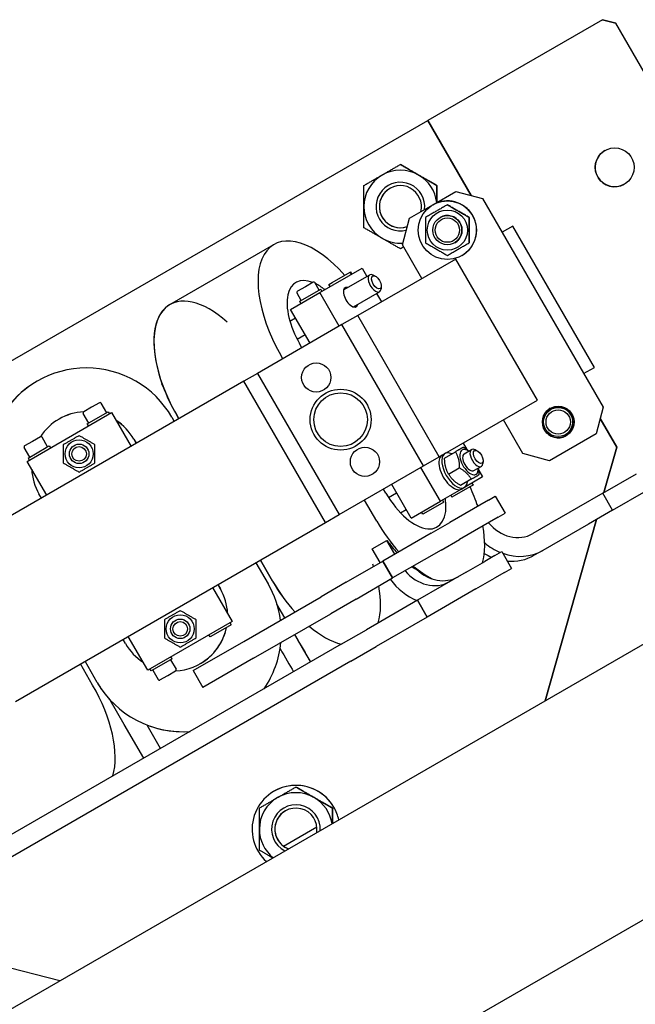
# Model space of a CAD drawing. Extents: x -16802 to 40956, y 1161 to 28071.
# Drawn here: x 32895 to 33148, y 19869 to 20273 of the extents above; entities that cross this region are included whole.
import ezdxf

# ---------------------------------------------------------------- set-up
doc = ezdxf.new("R2010")
doc.units = 0
doc.header["$LTSCALE"] = 0.4
doc.layers.add('SPIGOLI_VISIBILI', color=177, linetype='CONTINUOUS')

msp = doc.modelspace()

# ---------------------------------------------------------------- linework, layer by layer
at = {"layer": 'SPIGOLI_VISIBILI', "color": 7, "linetype": 'Continuous'}
for p, q in [((33134.24, 20273.23), (33062.56, 20231.85)), ((33134.24, 20273.23), (33139.7, 20271.77)), ((33134.24, 20273.23), (33134.24, 20273.23)), ((33139.7, 20271.77), (33134.24, 20273.23)), ((33215.95, 20139.7), (33139.7, 20271.77)), ((33215.95, 20139.7), (33139.7, 20271.77)), ((33139.7, 20271.77), (33139.7, 20271.77)), ((32729.14, 20039.35), (33062.56, 20231.85)), ((33062.56, 20231.85), (33080.37, 20201)), ((33080.37, 20201), (33062.56, 20231.85)), ((33062.56, 20231.85), (33062.56, 20231.85)), ((33051.24, 20213.77), (33051.24, 20213.77)), ((33066.24, 20205.11), (33066.24, 20205.11)), ((33064.53, 20197.19), (33074.06, 20202.69)), ((33074.06, 20202.69), (33084.98, 20199.76)), ((33074.06, 20202.69), (33084.99, 20199.76)), ((33055, 20191.69), (33064.53, 20197.19)), ((33084.98, 20199.76), (33134.49, 20114.03)), ((33084.99, 20199.76), (33134.49, 20114.03)), ((33052.08, 20180.76), (33055, 20191.69)), ((33097.42, 20188.47), (33092.99, 20185.91)), ((33130.92, 20130.44), (33097.42, 20188.47)), ((32956.58, 20156.23), (32999.33, 20180.91)), ((33060.08, 20166.91), (33052.08, 20180.76)), ((33073.98, 20174.94), (33033.73, 20151.7)), ((33107.48, 20116.91), (33073.98, 20174.94)), ((33018.17, 20161.19), (33035.49, 20171.19)), ((33023.2, 20165.25), (33030.59, 20169.51)), ((33030.59, 20169.51), (33030.84, 20169.66)), ((33031.09, 20168.65), (33030.59, 20169.51)), ((33031.34, 20168.79), (33030.84, 20169.66)), ((33035.49, 20171.19), (33037.49, 20167.72)), ((33015.47, 20165.41), (33012.23, 20163.53)), ((33017.91, 20162.19), (33016.16, 20165.22)), ((33021.93, 20164.51), (33023.2, 20165.25)), ((33027.93, 20162.21), (33038.66, 20168.4)), ((33040.93, 20167.92), (33040.03, 20168.34)), ((33006.17, 20154.26), (33018.17, 20161.19)), ((33010.55, 20157.94), (33008.8, 20160.97)), ((33012.23, 20163.53), (33008.98, 20161.66)), ((33011.17, 20158.3), (33018.56, 20162.57)), ((33026.17, 20147.33), (33018.17, 20161.19)), ((33019.06, 20161.7), (33018.56, 20162.57)), ((33022.43, 20163.65), (33021.93, 20164.51)), ((33031.93, 20155.28), (33042.66, 20161.47)), ((33041.49, 20160.79), (33043.49, 20157.33)), ((33043.38, 20163.68), (33043.29, 20162.68)), ((33009.9, 20157.57), (33011.17, 20158.3)), ((33010.4, 20156.7), (33009.9, 20157.57)), ((32956.57, 20156.22), (32956.58, 20156.23)), ((33014.17, 20140.4), (33006.17, 20154.26)), ((33005.85, 20149.46), (33008.17, 20150.79)), ((33033.73, 20151.7), (33027.27, 20147.97)), ((33067.23, 20093.67), (33033.73, 20151.7)), ((33027.27, 20147.97), (32992.63, 20127.97)), ((33060.77, 20089.94), (33027.27, 20147.97)), ((33008.87, 20141.96), (33012.17, 20143.87)), ((33010.83, 20138.48), (33009.83, 20140.21)), ((33003.04, 20133.98), (33002.04, 20135.71)), ((33126.49, 20127.88), (33130.92, 20130.44)), ((32987.03, 20124.74), (32859.66, 20051.2)), ((32902.09, 20124.77), (32902.09, 20124.77)), ((32992.63, 20127.97), (32987.03, 20124.74)), ((33020.53, 20066.71), (32987.03, 20124.74)), ((32992.63, 20127.97), (33026.13, 20069.94)), ((32953.37, 20123.78), (32953.2, 20123.68)), ((32953.2, 20123.68), (32953.75, 20122.72)), ((33067.23, 20093.67), (33107.48, 20116.91)), ((32924.48, 20114.02), (32921.23, 20112.15)), ((32927.73, 20115.9), (32924.48, 20114.02)), ((32930.66, 20111.82), (32928.41, 20115.72)), ((32930.04, 20111.46), (32931.31, 20112.19)), ((32931.31, 20112.19), (32931.81, 20111.33)), ((33134.49, 20114.03), (33131.56, 20103.1)), ((33134.49, 20114.03), (33131.56, 20103.1)), ((32898.03, 20091.83), (32932.67, 20111.83)), ((32923.3, 20107.57), (32921.05, 20111.47)), ((32922.65, 20107.19), (32930.04, 20111.46)), ((32932.67, 20111.83), (32940.67, 20097.97)), ((32957.43, 20109.95), (32958.43, 20108.22)), ((32960.28, 20109.29), (32959.28, 20111.02)), ((32959.29, 20111.03), (32960.29, 20109.3)), ((33101.58, 20095.03), (33093.58, 20108.88)), ((33133.25, 20109.41), (33140.06, 20097.62)), ((33140.06, 20097.62), (33133.25, 20109.41)), ((32922.63, 20107.19), (32922.65, 20107.19)), ((32923.13, 20106.32), (32922.63, 20107.19)), ((32922.65, 20107.19), (32923.15, 20106.33)), ((32900.23, 20100.02), (32896.98, 20098.15)), ((32903.48, 20101.9), (32900.23, 20100.02)), ((32906.41, 20097.82), (32904.16, 20101.72)), ((32941.82, 20100.94), (32942.82, 20099.21)), ((32941.84, 20100.95), (32942.84, 20099.22)), ((33131.56, 20103.1), (33112.5, 20092.1)), ((32899.05, 20093.57), (32896.8, 20097.47)), ((32898.4, 20093.19), (32905.79, 20097.46)), ((32905.79, 20097.46), (32907.06, 20098.19)), ((32907.06, 20098.19), (32907.56, 20097.33)), ((33076.99, 20099.31), (33078.48, 20096.72)), ((33077.45, 20094.96), (33080.45, 20096.69)), ((33082.73, 20096.21), (33081.82, 20096.63)), ((33140.06, 20097.62), (33134.81, 20079)), ((33134.81, 20079), (33140.06, 20097.62)), ((33140.06, 20097.62), (33140.06, 20097.62)), ((32906.03, 20077.97), (32898.03, 20091.83)), ((32898.4, 20093.19), (32898.9, 20092.33)), ((33060.77, 20089.94), (33067.23, 20093.67)), ((33069.41, 20093.2), (33073.81, 20095.74)), ((33085.18, 20091.97), (33085.08, 20090.97)), ((33112.5, 20092.1), (33101.58, 20095.03)), ((33026.13, 20069.94), (33060.77, 20089.94)), ((33067.67, 20075.45), (33059.67, 20089.31)), ((33071.04, 20086.63), (33075.44, 20089.18)), ((33081.45, 20088.03), (33084.45, 20089.76)), ((33083.5, 20088.03), (33084.99, 20085.45)), ((33080.32, 20084.48), (33075.91, 20081.94)), ((33084.99, 20085.45), (33077.53, 20081.14)), ((33134.3, 20078.7), (33148.16, 20086.7)), ((32761.68, 19791.98), (33263.97, 20081.98)), ((33045.33, 20078.72), (33044.33, 20080.45)), ((33055.67, 20068.52), (33047.67, 20082.38)), ((33076.33, 20080.45), (33067.67, 20075.45)), ((33079.82, 20081.31), (33072.43, 20077.05)), ((33076.33, 20080.45), (33077.53, 20081.14)), ((33081.09, 20082.05), (33079.82, 20081.31)), ((33080.59, 20082.91), (33081.09, 20082.05)), ((33138.3, 20071.77), (33152.16, 20079.77)), ((32903.87, 20076.72), (32902.87, 20078.45)), ((33041.54, 20067.29), (33036.54, 20075.95)), ((33046.37, 20077.01), (33049.67, 20078.91)), ((33069.06, 20075.1), (33068.56, 20075.96)), ((33087.42, 20075.88), (33071.54, 20066.72)), ((33071.93, 20077.91), (33072.43, 20077.05)), ((33087.42, 20075.88), (33090.2, 20077.49)), ((33090.2, 20077.49), (33094.2, 20070.56)), ((33134.3, 20078.7), (33124.42, 20073)), ((33138.3, 20071.77), (33134.3, 20078.7)), ((33134.3, 20078.7), (33134.3, 20078.7)), ((33138.3, 20071.77), (33134.3, 20078.7)), ((33051.35, 20070.65), (33053.67, 20071.99)), ((33055.67, 20068.52), (33067.67, 20075.45)), ((33069.06, 20075.1), (33061.67, 20070.83)), ((33083.17, 20073.43), (33082.76, 20074.15)), ((33124.42, 20073), (33105.67, 20062.17)), ((33138.3, 20071.77), (33128.42, 20066.07)), ((33138.3, 20071.77), (33138.3, 20071.77)), ((33020.53, 20066.71), (33026.13, 20069.94)), ((33060.4, 20070.1), (33059.9, 20070.96)), ((33061.67, 20070.83), (33060.4, 20070.1)), ((33091.42, 20068.95), (33075.54, 20059.79)), ((33091.42, 20068.95), (33094.2, 20070.56)), ((33131.7, 20067.96), (33110.7, 19993.49)), ((33110.7, 19993.49), (33131.7, 20067.96)), ((32893.16, 19993.17), (33020.53, 20066.71)), ((33063.93, 20062.33), (33071.54, 20066.72)), ((33128.42, 20066.07), (33109.67, 20055.25)), ((33063.93, 20062.33), (33044.05, 20050.84)), ((33067.93, 20055.4), (33075.54, 20059.79)), ((33039.69, 20055.9), (33045.69, 20059.36)), ((33042.97, 20050.22), (33039.69, 20055.9)), ((33048.97, 20053.69), (33045.69, 20059.36)), ((33067.93, 20055.4), (33048.05, 20043.92)), ((33090.04, 20053.15), (33085.87, 20050.74)), ((33090.04, 20053.15), (33092.83, 20054.76)), ((33092.83, 20054.76), (33096.83, 20047.83)), ((33109.67, 20055.25), (33106.21, 20053.25)), ((32991.93, 20050.2), (32996.93, 20041.54)), ((32998.78, 20042.61), (32993.78, 20051.27)), ((32993.79, 20051.27), (32998.79, 20042.61)), ((33029.05, 20042.18), (33044.05, 20050.84)), ((33044.05, 20050.84), (33048.05, 20043.92)), ((33048.05, 20043.92), (33044.05, 20050.84)), ((33078.26, 20046.35), (33085.87, 20050.74)), ((33094.04, 20046.22), (33096.83, 20047.83)), ((33033.05, 20035.26), (33048.05, 20043.92)), ((33078.26, 20046.35), (33058.28, 20034.81)), ((33082.26, 20039.42), (33089.87, 20043.81)), ((33094.04, 20046.22), (33089.87, 20043.81)), ((32974.17, 20039.95), (32982.17, 20026.09)), ((32976.32, 20041.19), (32977.32, 20039.46)), ((32976.34, 20041.2), (32977.34, 20039.47)), ((33029.05, 20042.18), (33018.66, 20036.18)), ((33082.26, 20039.42), (33062.28, 20027.88)), ((32986.92, 20017.86), (33018.66, 20036.18)), ((33033.05, 20035.26), (33022.66, 20029.26)), ((33003.8, 20027.61), (33000.56, 20033.22)), ((33003.8, 20027.61), (33000.56, 20033.22)), ((33058.28, 20034.81), (33037.28, 20022.69)), ((33062.28, 20027.88), (33058.28, 20034.81)), ((33058.28, 20034.81), (33062.28, 20027.88)), ((32990.92, 20010.94), (33022.66, 20029.26)), ((33062.28, 20027.88), (33041.28, 20015.76)), ((32982.17, 20026.09), (32947.53, 20006.09)), ((32981.81, 20024.72), (32974.42, 20020.46)), ((32981.81, 20024.72), (32981.31, 20025.59)), ((32947.53, 20006.09), (32939.53, 20019.95)), ((32973.13, 20019.72), (32972.63, 20020.58)), ((32973.15, 20019.72), (32972.65, 20020.59)), ((32973.15, 20019.72), (32973.13, 20019.72)), ((32974.42, 20020.46), (32973.15, 20019.72)), ((33026.89, 20016.69), (33037.28, 20022.69)), ((33026.89, 20016.69), (32876.67, 19929.96)), ((32938.37, 20016.97), (32937.37, 20018.7)), ((32966.14, 20005.86), (32986.92, 20017.86)), ((33030.89, 20009.76), (33041.28, 20015.76)), ((32957.56, 20010.72), (32957.06, 20011.59)), ((32990.92, 20010.94), (32970.14, 19998.94)), ((33030.89, 20009.76), (32880.67, 19923.03)), ((32924.9, 19999.95), (32919.9, 20008.61)), ((32926.76, 20001.03), (32921.76, 20009.69)), ((32926.78, 20001.04), (32921.78, 20009.7)), ((32957.56, 20010.72), (32950.17, 20006.46)), ((32956.91, 20010.35), (32959.16, 20006.45)), ((32948.9, 20005.72), (32948.4, 20006.59)), ((32950.17, 20006.46), (32948.9, 20005.72)), ((32949.55, 20006.1), (32951.8, 20002.2)), ((32952.48, 20002.02), (32955.73, 20003.89)), ((32955.73, 20003.89), (32958.98, 20005.77)), ((32966.14, 20005.86), (32970.14, 19998.94)), ((33321.64, 20002.11), (33060.1, 19851.11)), ((32937.9, 19983.78), (32932.12, 19993.79)), ((32945.9, 19969.93), (32937.9, 19983.78)), ((32952.82, 19973.93), (32947.3, 19983.49)), ((32999.35, 19956.33), (32999.35, 19956.33)), ((33008.35, 19958.06), (33008.35, 19958.06)), ((33023.35, 19949.4), (33023.35, 19949.4)), ((33003.25, 19933.76), (33016.95, 19941.67)), ((32911.49, 19878.47), (32838.86, 19896.93))]:
    msp.add_line(p, q, dxfattribs=at)
for points in [[(33043.74, 20209.44), (33044.04, 20209.61), (33044.34, 20209.79), (33044.64, 20209.96), (33044.94, 20210.13), (33045.24, 20210.3), (33045.54, 20210.48), (33045.84, 20210.65), (33046.14, 20210.82), (33046.44, 20211), (33046.75, 20211.17), (33047.05, 20211.35), (33047.35, 20211.52), (33047.66, 20211.7), (33047.97, 20211.88), (33048.28, 20212.06), (33048.6, 20212.24), (33048.92, 20212.43), (33049.24, 20212.61), (33049.56, 20212.8), (33049.89, 20212.99), (33050.22, 20213.18), (33050.56, 20213.37), (33050.9, 20213.57), (33051.24, 20213.77)], [(33058.74, 20209.44), (33058.44, 20209.61), (33058.14, 20209.79), (33057.84, 20209.96), (33057.54, 20210.13), (33057.24, 20210.3), (33056.94, 20210.48), (33056.64, 20210.65), (33056.34, 20210.82), (33056.04, 20211), (33055.74, 20211.17), (33055.44, 20211.35), (33055.13, 20211.53), (33054.82, 20211.7), (33054.51, 20211.88), (33054.2, 20212.06), (33053.89, 20212.24), (33053.57, 20212.43), (33053.25, 20212.61), (33052.92, 20212.8), (33052.6, 20212.99), (33052.26, 20213.18), (33051.93, 20213.37), (33051.59, 20213.57), (33051.24, 20213.77)], [(33051.24, 20213.77), (33051.59, 20213.57), (33051.93, 20213.37), (33052.26, 20213.18), (33052.59, 20212.99), (33052.92, 20212.8), (33053.25, 20212.61), (33053.57, 20212.43), (33053.88, 20212.24), (33054.2, 20212.06), (33054.51, 20211.88), (33054.82, 20211.7), (33055.13, 20211.52), (33055.43, 20211.35), (33055.74, 20211.17), (33056.04, 20211), (33056.34, 20210.82), (33056.64, 20210.65), (33056.94, 20210.48), (33057.24, 20210.3), (33057.54, 20210.13), (33057.84, 20209.96), (33058.14, 20209.79), (33058.44, 20209.61), (33058.74, 20209.44)], [(33036.24, 20205.11), (33036.59, 20205.31), (33036.93, 20205.5), (33037.26, 20205.7), (33037.59, 20205.89), (33037.92, 20206.08), (33038.25, 20206.27), (33038.57, 20206.45), (33038.88, 20206.63), (33039.2, 20206.82), (33039.51, 20207), (33039.82, 20207.18), (33040.13, 20207.35), (33040.43, 20207.53), (33040.74, 20207.71), (33041.04, 20207.88), (33041.34, 20208.05), (33041.64, 20208.23), (33041.94, 20208.4), (33042.24, 20208.57), (33042.54, 20208.75), (33042.84, 20208.92), (33043.14, 20209.09), (33043.44, 20209.27), (33043.74, 20209.44)], [(33066.24, 20205.11), (33065.9, 20205.31), (33065.56, 20205.5), (33065.22, 20205.7), (33064.89, 20205.89), (33064.56, 20206.08), (33064.24, 20206.27), (33063.92, 20206.45), (33063.6, 20206.63), (33063.28, 20206.82), (33062.97, 20207), (33062.66, 20207.18), (33062.36, 20207.35), (33062.05, 20207.53), (33061.75, 20207.71), (33061.44, 20207.88), (33061.14, 20208.05), (33060.84, 20208.23), (33060.54, 20208.4), (33060.24, 20208.57), (33059.94, 20208.75), (33059.64, 20208.92), (33059.34, 20209.09), (33059.04, 20209.27), (33058.74, 20209.44)], [(33058.74, 20209.44), (33059.04, 20209.27), (33059.34, 20209.09), (33059.64, 20208.92), (33059.94, 20208.75), (33060.24, 20208.57), (33060.54, 20208.4), (33060.84, 20208.23), (33061.14, 20208.05), (33061.44, 20207.88), (33061.75, 20207.71), (33062.05, 20207.53), (33062.35, 20207.35), (33062.66, 20207.18), (33062.97, 20207), (33063.28, 20206.82), (33063.6, 20206.63), (33063.92, 20206.45), (33064.24, 20206.27), (33064.56, 20206.08), (33064.89, 20205.89), (33065.22, 20205.7), (33065.56, 20205.5), (33065.9, 20205.31), (33066.24, 20205.11)], [(33036.24, 20196.45), (33036.24, 20196.8), (33036.24, 20197.14), (33036.24, 20197.49), (33036.24, 20197.83), (33036.24, 20198.18), (33036.24, 20198.52), (33036.24, 20198.87), (33036.24, 20199.22), (33036.24, 20199.57), (33036.24, 20199.92), (33036.24, 20200.27), (33036.24, 20200.62), (33036.24, 20200.98), (33036.24, 20201.33), (33036.24, 20201.69), (33036.24, 20202.06), (33036.24, 20202.42), (33036.24, 20202.79), (33036.24, 20203.17), (33036.24, 20203.55), (33036.24, 20203.93), (33036.24, 20204.32), (33036.24, 20204.71), (33036.24, 20205.11)], [(33066.24, 20198.18), (33066.24, 20198.45), (33066.24, 20198.73), (33066.24, 20199), (33066.24, 20199.28), (33066.24, 20199.55), (33066.24, 20199.83), (33066.24, 20200.11), (33066.24, 20200.39), (33066.24, 20200.67), (33066.24, 20200.95), (33066.24, 20201.23), (33066.24, 20201.51), (33066.24, 20201.8), (33066.24, 20202.09), (33066.24, 20202.38), (33066.24, 20202.67), (33066.24, 20202.97), (33066.24, 20203.26), (33066.24, 20203.56), (33066.24, 20203.87), (33066.24, 20204.17), (33066.24, 20204.48), (33066.24, 20204.79), (33066.24, 20205.11)], [(33066.24, 20205.11), (33066.24, 20204.79), (33066.24, 20204.48), (33066.24, 20204.17), (33066.24, 20203.87), (33066.24, 20203.56), (33066.24, 20203.26), (33066.24, 20202.97), (33066.24, 20202.67), (33066.24, 20202.38), (33066.24, 20202.09), (33066.24, 20201.8), (33066.24, 20201.51), (33066.24, 20201.23), (33066.24, 20200.95), (33066.24, 20200.67), (33066.24, 20200.39), (33066.24, 20200.11), (33066.24, 20199.83), (33066.24, 20199.55), (33066.24, 20199.28), (33066.24, 20199), (33066.24, 20198.73), (33066.24, 20198.45), (33066.24, 20198.18)], [(33070.53, 20197.2), (33070.1, 20196.95), (33069.69, 20196.71), (33069.29, 20196.48), (33068.91, 20196.26), (33068.53, 20196.04), (33068.16, 20195.82), (33067.79, 20195.61), (33067.43, 20195.41), (33067.08, 20195.2), (33066.73, 20195), (33066.38, 20194.8), (33066.03, 20194.6), (33065.68, 20194.4), (33065.33, 20194.19), (33064.98, 20193.99), (33064.63, 20193.79), (33064.27, 20193.58), (33063.9, 20193.37), (33063.53, 20193.15), (33063.15, 20192.94), (33062.76, 20192.71), (33062.36, 20192.48), (33061.95, 20192.24), (33061.53, 20192)], [(33070.53, 20197.2), (33070.96, 20196.95), (33071.37, 20196.71), (33071.77, 20196.48), (33072.15, 20196.26), (33072.53, 20196.04), (33072.9, 20195.82), (33073.27, 20195.61), (33073.63, 20195.41), (33073.98, 20195.2), (33074.33, 20195), (33074.68, 20194.8), (33075.03, 20194.6), (33075.38, 20194.4), (33075.73, 20194.19), (33076.08, 20193.99), (33076.44, 20193.79), (33076.79, 20193.58), (33077.16, 20193.37), (33077.53, 20193.15), (33077.91, 20192.94), (33078.3, 20192.71), (33078.7, 20192.48), (33079.11, 20192.24), (33079.53, 20192)], [(33079.53, 20192), (33079.11, 20192.24), (33078.7, 20192.48), (33078.3, 20192.71), (33077.91, 20192.94), (33077.53, 20193.15), (33077.16, 20193.37), (33076.79, 20193.58), (33076.44, 20193.79), (33076.08, 20193.99), (33075.73, 20194.19), (33075.38, 20194.4), (33075.03, 20194.6), (33074.68, 20194.8), (33074.33, 20195), (33073.98, 20195.2), (33073.63, 20195.41), (33073.27, 20195.61), (33072.9, 20195.82), (33072.53, 20196.04), (33072.15, 20196.26), (33071.77, 20196.48), (33071.37, 20196.71), (33070.96, 20196.95), (33070.53, 20197.2)], [(33036.24, 20187.79), (33036.24, 20188.19), (33036.24, 20188.58), (33036.24, 20188.97), (33036.24, 20189.35), (33036.24, 20189.73), (33036.24, 20190.1), (33036.24, 20190.47), (33036.24, 20190.84), (33036.24, 20191.2), (33036.24, 20191.56), (33036.24, 20191.92), (33036.24, 20192.28), (33036.24, 20192.63), (33036.24, 20192.98), (33036.24, 20193.33), (33036.24, 20193.68), (33036.24, 20194.03), (33036.24, 20194.37), (33036.24, 20194.72), (33036.24, 20195.06), (33036.24, 20195.41), (33036.24, 20195.76), (33036.24, 20196.1), (33036.24, 20196.45)], [(33061.53, 20192), (33061.53, 20191.51), (33061.53, 20191.03), (33061.53, 20190.57), (33061.53, 20190.12), (33061.53, 20189.68), (33061.53, 20189.26), (33061.53, 20188.84), (33061.53, 20188.42), (33061.53, 20188.01), (33061.53, 20187.61), (33061.53, 20187.2), (33061.53, 20186.8), (33061.53, 20186.4), (33061.53, 20185.99), (33061.53, 20185.59), (33061.53, 20185.18), (33061.53, 20184.76), (33061.53, 20184.34), (33061.53, 20183.92), (33061.53, 20183.48), (33061.53, 20183.03), (33061.53, 20182.57), (33061.53, 20182.09), (33061.53, 20181.6)], [(33079.53, 20192), (33079.53, 20191.51), (33079.53, 20191.03), (33079.53, 20190.57), (33079.53, 20190.12), (33079.53, 20189.68), (33079.53, 20189.26), (33079.53, 20188.84), (33079.53, 20188.42), (33079.53, 20188.01), (33079.53, 20187.61), (33079.53, 20187.2), (33079.53, 20186.8), (33079.53, 20186.4), (33079.53, 20185.99), (33079.53, 20185.59), (33079.53, 20185.18), (33079.53, 20184.76), (33079.53, 20184.34), (33079.53, 20183.92), (33079.53, 20183.48), (33079.53, 20183.03), (33079.53, 20182.57), (33079.53, 20182.09), (33079.53, 20181.6)], [(33079.53, 20181.6), (33079.53, 20182.09), (33079.53, 20182.57), (33079.53, 20183.03), (33079.53, 20183.48), (33079.53, 20183.92), (33079.53, 20184.34), (33079.53, 20184.76), (33079.53, 20185.18), (33079.53, 20185.59), (33079.53, 20185.99), (33079.53, 20186.4), (33079.53, 20186.8), (33079.53, 20187.2), (33079.53, 20187.61), (33079.53, 20188.01), (33079.53, 20188.42), (33079.53, 20188.84), (33079.53, 20189.26), (33079.53, 20189.68), (33079.53, 20190.12), (33079.53, 20190.57), (33079.53, 20191.03), (33079.53, 20191.51), (33079.53, 20192)], [(33043.74, 20183.46), (33043.44, 20183.63), (33043.14, 20183.81), (33042.84, 20183.98), (33042.54, 20184.15), (33042.24, 20184.32), (33041.94, 20184.5), (33041.64, 20184.67), (33041.34, 20184.84), (33041.04, 20185.02), (33040.74, 20185.19), (33040.43, 20185.37), (33040.13, 20185.54), (33039.82, 20185.72), (33039.51, 20185.9), (33039.2, 20186.08), (33038.88, 20186.26), (33038.57, 20186.45), (33038.25, 20186.63), (33037.92, 20186.82), (33037.59, 20187.01), (33037.26, 20187.2), (33036.93, 20187.39), (33036.59, 20187.59), (33036.24, 20187.79)], [(33051.24, 20179.13), (33050.9, 20179.33), (33050.56, 20179.52), (33050.22, 20179.72), (33049.89, 20179.91), (33049.56, 20180.1), (33049.24, 20180.29), (33048.92, 20180.47), (33048.6, 20180.65), (33048.28, 20180.84), (33047.97, 20181.02), (33047.66, 20181.19), (33047.35, 20181.37), (33047.05, 20181.55), (33046.75, 20181.72), (33046.44, 20181.9), (33046.14, 20182.07), (33045.84, 20182.25), (33045.54, 20182.42), (33045.24, 20182.59), (33044.94, 20182.77), (33044.64, 20182.94), (33044.34, 20183.11), (33044.04, 20183.28), (33043.74, 20183.46)], [(33061.53, 20181.6), (33061.95, 20181.36), (33062.36, 20181.12), (33062.76, 20180.89), (33063.15, 20180.67), (33063.53, 20180.45), (33063.9, 20180.23), (33064.27, 20180.02), (33064.63, 20179.81), (33064.98, 20179.61), (33065.33, 20179.41), (33065.68, 20179.21), (33066.03, 20179), (33066.38, 20178.8), (33066.73, 20178.6), (33067.08, 20178.4), (33067.43, 20178.19), (33067.79, 20177.99), (33068.16, 20177.78), (33068.53, 20177.56), (33068.91, 20177.34), (33069.29, 20177.12), (33069.69, 20176.89), (33070.1, 20176.65), (33070.53, 20176.41)], [(33070.53, 20176.41), (33070.96, 20176.65), (33071.37, 20176.89), (33071.77, 20177.12), (33072.15, 20177.34), (33072.53, 20177.56), (33072.9, 20177.78), (33073.27, 20177.99), (33073.63, 20178.19), (33073.98, 20178.4), (33074.33, 20178.6), (33074.68, 20178.8), (33075.03, 20179), (33075.38, 20179.21), (33075.73, 20179.41), (33076.08, 20179.61), (33076.44, 20179.81), (33076.79, 20180.02), (33077.16, 20180.23), (33077.53, 20180.45), (33077.91, 20180.67), (33078.3, 20180.89), (33078.7, 20181.12), (33079.11, 20181.36), (33079.53, 20181.6)], [(33052.58, 20179.9), (33052.52, 20179.87), (33052.47, 20179.84), (33052.41, 20179.8), (33052.36, 20179.77), (33052.3, 20179.74), (33052.25, 20179.71), (33052.19, 20179.68), (33052.14, 20179.65), (33052.08, 20179.61), (33052.03, 20179.58), (33051.97, 20179.55), (33051.92, 20179.52), (33051.86, 20179.49), (33051.81, 20179.45), (33051.75, 20179.42), (33051.69, 20179.39), (33051.64, 20179.36), (33051.58, 20179.32), (33051.53, 20179.29), (33051.47, 20179.26), (33051.41, 20179.23), (33051.36, 20179.19), (33051.3, 20179.16), (33051.24, 20179.13)], [(32919.35, 20102.41), (32919.05, 20102.23), (32918.75, 20102.06), (32918.46, 20101.89), (32918.18, 20101.73), (32917.91, 20101.57), (32917.64, 20101.42), (32917.38, 20101.26), (32917.12, 20101.12), (32916.86, 20100.97), (32916.61, 20100.82), (32916.35, 20100.68), (32916.1, 20100.53), (32915.85, 20100.38), (32915.6, 20100.24), (32915.34, 20100.09), (32915.09, 20099.94), (32914.83, 20099.79), (32914.57, 20099.64), (32914.3, 20099.49), (32914.02, 20099.33), (32913.74, 20099.17), (32913.46, 20099), (32913.16, 20098.83), (32912.85, 20098.65)], [(32925.86, 20098.65), (32925.55, 20098.83), (32925.25, 20099), (32924.96, 20099.17), (32924.68, 20099.33), (32924.41, 20099.49), (32924.14, 20099.64), (32923.88, 20099.79), (32923.62, 20099.94), (32923.36, 20100.09), (32923.11, 20100.24), (32922.86, 20100.38), (32922.6, 20100.53), (32922.35, 20100.68), (32922.1, 20100.82), (32921.85, 20100.97), (32921.59, 20101.12), (32921.33, 20101.26), (32921.07, 20101.42), (32920.8, 20101.57), (32920.53, 20101.73), (32920.25, 20101.89), (32919.96, 20102.06), (32919.66, 20102.23), (32919.35, 20102.41)], [(32912.85, 20098.65), (32912.85, 20098.3), (32912.85, 20097.96), (32912.85, 20097.62), (32912.85, 20097.3), (32912.85, 20096.98), (32912.85, 20096.67), (32912.85, 20096.37), (32912.85, 20096.07), (32912.85, 20095.77), (32912.85, 20095.48), (32912.85, 20095.19), (32912.85, 20094.9), (32912.85, 20094.61), (32912.85, 20094.32), (32912.85, 20094.02), (32912.85, 20093.73), (32912.85, 20093.43), (32912.85, 20093.13), (32912.85, 20092.82), (32912.85, 20092.5), (32912.85, 20092.18), (32912.85, 20091.84), (32912.85, 20091.5), (32912.85, 20091.15)], [(32925.86, 20091.15), (32925.86, 20091.5), (32925.86, 20091.84), (32925.86, 20092.18), (32925.86, 20092.5), (32925.86, 20092.82), (32925.86, 20093.13), (32925.86, 20093.43), (32925.86, 20093.73), (32925.86, 20094.02), (32925.86, 20094.32), (32925.86, 20094.61), (32925.86, 20094.9), (32925.86, 20095.19), (32925.86, 20095.48), (32925.86, 20095.77), (32925.86, 20096.07), (32925.86, 20096.37), (32925.86, 20096.67), (32925.86, 20096.98), (32925.86, 20097.3), (32925.86, 20097.62), (32925.86, 20097.96), (32925.86, 20098.3), (32925.86, 20098.65)], [(33077.07, 20097.62), (33076.99, 20097.58), (33076.9, 20097.53), (33076.82, 20097.48), (33076.73, 20097.43), (33076.64, 20097.37), (33076.54, 20097.32), (33076.44, 20097.26), (33076.34, 20097.2), (33076.23, 20097.14), (33076.12, 20097.07), (33076, 20097.01), (33075.88, 20096.93), (33075.75, 20096.86), (33075.61, 20096.78), (33075.47, 20096.7), (33075.32, 20096.62), (33075.17, 20096.53), (33075, 20096.43), (33074.83, 20096.33), (33074.65, 20096.23), (33074.46, 20096.12), (33074.26, 20096), (33074.04, 20095.88), (33073.81, 20095.74)], [(33079.35, 20096.05), (33079.27, 20096.12), (33079.19, 20096.18), (33079.11, 20096.25), (33079.03, 20096.31), (33078.95, 20096.38), (33078.86, 20096.44), (33078.78, 20096.51), (33078.69, 20096.57), (33078.6, 20096.64), (33078.51, 20096.7), (33078.42, 20096.77), (33078.33, 20096.83), (33078.23, 20096.9), (33078.13, 20096.96), (33078.04, 20097.02), (33077.94, 20097.09), (33077.83, 20097.16), (33077.73, 20097.22), (33077.63, 20097.29), (33077.52, 20097.35), (33077.41, 20097.42), (33077.3, 20097.49), (33077.18, 20097.55), (33077.07, 20097.62)], [(33071.04, 20086.63), (33070.89, 20086.9), (33070.75, 20087.16), (33070.61, 20087.42), (33070.49, 20087.67), (33070.38, 20087.93), (33070.28, 20088.17), (33070.18, 20088.42), (33070.09, 20088.67), (33070, 20088.92), (33069.93, 20089.16), (33069.85, 20089.41), (33069.79, 20089.67), (33069.73, 20089.92), (33069.67, 20090.18), (33069.62, 20090.45), (33069.58, 20090.72), (33069.54, 20090.99), (33069.51, 20091.28), (33069.48, 20091.57), (33069.45, 20091.87), (33069.44, 20092.19), (33069.42, 20092.51), (33069.41, 20092.85), (33069.41, 20093.2)], [(33073.81, 20095.74), (33073.97, 20095.48), (33074.11, 20095.21), (33074.24, 20094.96), (33074.36, 20094.7), (33074.47, 20094.45), (33074.58, 20094.2), (33074.67, 20093.96), (33074.76, 20093.71), (33074.85, 20093.46), (33074.93, 20093.21), (33075, 20092.96), (33075.06, 20092.71), (33075.12, 20092.46), (33075.18, 20092.2), (33075.23, 20091.93), (33075.27, 20091.66), (33075.31, 20091.38), (33075.34, 20091.1), (33075.37, 20090.81), (33075.4, 20090.5), (33075.42, 20090.19), (33075.43, 20089.87), (33075.44, 20089.53), (33075.44, 20089.18)], [(32912.85, 20091.15), (32913.16, 20090.97), (32913.46, 20090.8), (32913.74, 20090.63), (32914.02, 20090.47), (32914.3, 20090.31), (32914.57, 20090.16), (32914.83, 20090), (32915.09, 20089.85), (32915.34, 20089.71), (32915.6, 20089.56), (32915.85, 20089.41), (32916.1, 20089.27), (32916.35, 20089.12), (32916.61, 20088.98), (32916.86, 20088.83), (32917.12, 20088.68), (32917.38, 20088.53), (32917.64, 20088.38), (32917.91, 20088.23), (32918.18, 20088.07), (32918.46, 20087.91), (32918.75, 20087.74), (32919.05, 20087.57), (32919.35, 20087.39)], [(32919.35, 20087.39), (32919.66, 20087.57), (32919.96, 20087.74), (32920.25, 20087.91), (32920.53, 20088.07), (32920.8, 20088.23), (32921.07, 20088.38), (32921.33, 20088.53), (32921.59, 20088.68), (32921.85, 20088.83), (32922.1, 20088.98), (32922.35, 20089.12), (32922.6, 20089.27), (32922.86, 20089.41), (32923.11, 20089.56), (32923.36, 20089.71), (32923.62, 20089.85), (32923.88, 20090), (32924.14, 20090.16), (32924.41, 20090.31), (32924.68, 20090.47), (32924.96, 20090.63), (32925.25, 20090.8), (32925.55, 20090.97), (32925.86, 20091.15)], [(33075.44, 20089.18), (33075.74, 20089), (33076.03, 20088.82), (33076.31, 20088.65), (33076.57, 20088.47), (33076.82, 20088.3), (33077.06, 20088.13), (33077.29, 20087.96), (33077.51, 20087.79), (33077.72, 20087.61), (33077.92, 20087.44), (33078.12, 20087.26), (33078.31, 20087.08), (33078.5, 20086.9), (33078.68, 20086.71), (33078.86, 20086.52), (33079.03, 20086.32), (33079.2, 20086.12), (33079.36, 20085.91), (33079.53, 20085.7), (33079.69, 20085.47), (33079.85, 20085.24), (33080, 20085), (33080.16, 20084.75), (33080.32, 20084.48)], [(33083.57, 20086.36), (33083.57, 20086.5), (33083.57, 20086.63), (33083.56, 20086.76), (33083.56, 20086.89), (33083.56, 20087.01), (33083.55, 20087.14), (33083.55, 20087.26), (33083.54, 20087.38), (33083.54, 20087.5), (33083.53, 20087.62), (33083.52, 20087.73), (33083.51, 20087.85), (33083.5, 20087.96), (33083.49, 20088.07), (33083.48, 20088.18), (33083.47, 20088.29), (33083.46, 20088.4), (33083.44, 20088.51), (33083.43, 20088.61), (33083.42, 20088.72), (33083.4, 20088.82), (33083.39, 20088.92), (33083.37, 20089.02), (33083.35, 20089.12)], [(33075.91, 20081.94), (33075.61, 20082.12), (33075.32, 20082.3), (33075.04, 20082.47), (33074.78, 20082.64), (33074.53, 20082.82), (33074.29, 20082.99), (33074.07, 20083.16), (33073.84, 20083.33), (33073.63, 20083.5), (33073.43, 20083.68), (33073.23, 20083.86), (33073.04, 20084.04), (33072.85, 20084.22), (33072.67, 20084.41), (33072.5, 20084.6), (33072.32, 20084.79), (33072.16, 20085), (33071.99, 20085.2), (33071.83, 20085.42), (33071.67, 20085.64), (33071.51, 20085.87), (33071.35, 20086.12), (33071.19, 20086.37), (33071.04, 20086.63)], [(33080.32, 20084.48), (33080.54, 20084.61), (33080.76, 20084.74), (33080.96, 20084.86), (33081.15, 20084.97), (33081.33, 20085.07), (33081.51, 20085.17), (33081.67, 20085.26), (33081.82, 20085.35), (33081.97, 20085.44), (33082.11, 20085.52), (33082.25, 20085.6), (33082.38, 20085.67), (33082.5, 20085.74), (33082.62, 20085.81), (33082.73, 20085.88), (33082.84, 20085.94), (33082.94, 20086), (33083.04, 20086.06), (33083.14, 20086.11), (33083.23, 20086.17), (33083.32, 20086.22), (33083.4, 20086.27), (33083.49, 20086.31), (33083.57, 20086.36)], [(33056.01, 20048.51), (33056.09, 20048.46), (33056.17, 20048.41), (33056.25, 20048.36), (33056.33, 20048.31), (33056.42, 20048.26), (33056.5, 20048.21), (33056.58, 20048.16), (33056.66, 20048.11), (33056.75, 20048.07), (33056.83, 20048.02), (33056.91, 20047.97), (33057, 20047.92), (33057.08, 20047.88), (33057.16, 20047.83), (33057.25, 20047.79), (33057.33, 20047.74), (33057.42, 20047.7), (33057.5, 20047.66), (33057.58, 20047.61), (33057.67, 20047.57), (33057.75, 20047.53), (33057.84, 20047.49), (33057.92, 20047.45), (33058, 20047.41)], [(32960.85, 20030.53), (32960.55, 20030.35), (32960.25, 20030.18), (32959.96, 20030.01), (32959.68, 20029.85), (32959.41, 20029.69), (32959.14, 20029.54), (32958.88, 20029.38), (32958.62, 20029.24), (32958.36, 20029.09), (32958.11, 20028.94), (32957.85, 20028.8), (32957.6, 20028.65), (32957.35, 20028.5), (32957.1, 20028.36), (32956.84, 20028.21), (32956.59, 20028.06), (32956.33, 20027.91), (32956.07, 20027.76), (32955.8, 20027.61), (32955.52, 20027.45), (32955.24, 20027.29), (32954.96, 20027.12), (32954.66, 20026.95), (32954.35, 20026.77)], [(32967.36, 20026.77), (32967.05, 20026.95), (32966.75, 20027.12), (32966.46, 20027.29), (32966.18, 20027.45), (32965.91, 20027.61), (32965.64, 20027.76), (32965.38, 20027.91), (32965.12, 20028.06), (32964.86, 20028.21), (32964.61, 20028.36), (32964.36, 20028.5), (32964.1, 20028.65), (32963.85, 20028.8), (32963.6, 20028.94), (32963.35, 20029.09), (32963.09, 20029.24), (32962.83, 20029.38), (32962.57, 20029.54), (32962.3, 20029.69), (32962.03, 20029.85), (32961.75, 20030.01), (32961.46, 20030.18), (32961.16, 20030.35), (32960.85, 20030.53)], [(32954.35, 20026.77), (32954.35, 20026.42), (32954.35, 20026.08), (32954.35, 20025.74), (32954.35, 20025.42), (32954.35, 20025.1), (32954.35, 20024.79), (32954.35, 20024.49), (32954.35, 20024.19), (32954.35, 20023.89), (32954.35, 20023.6), (32954.35, 20023.31), (32954.35, 20023.02), (32954.35, 20022.73), (32954.35, 20022.44), (32954.35, 20022.14), (32954.35, 20021.85), (32954.35, 20021.55), (32954.35, 20021.25), (32954.35, 20020.94), (32954.35, 20020.62), (32954.35, 20020.3), (32954.35, 20019.96), (32954.35, 20019.62), (32954.35, 20019.27)], [(32967.36, 20019.27), (32967.36, 20019.62), (32967.36, 20019.96), (32967.36, 20020.3), (32967.36, 20020.62), (32967.36, 20020.94), (32967.36, 20021.25), (32967.36, 20021.55), (32967.36, 20021.85), (32967.36, 20022.14), (32967.36, 20022.44), (32967.36, 20022.73), (32967.36, 20023.02), (32967.36, 20023.31), (32967.36, 20023.6), (32967.36, 20023.89), (32967.36, 20024.19), (32967.36, 20024.49), (32967.36, 20024.79), (32967.36, 20025.1), (32967.36, 20025.42), (32967.36, 20025.74), (32967.36, 20026.08), (32967.36, 20026.42), (32967.36, 20026.77)], [(32954.35, 20019.27), (32954.66, 20019.09), (32954.96, 20018.92), (32955.24, 20018.75), (32955.52, 20018.59), (32955.8, 20018.43), (32956.07, 20018.28), (32956.33, 20018.12), (32956.59, 20017.97), (32956.84, 20017.83), (32957.1, 20017.68), (32957.35, 20017.53), (32957.6, 20017.39), (32957.85, 20017.24), (32958.11, 20017.1), (32958.36, 20016.95), (32958.62, 20016.8), (32958.88, 20016.65), (32959.14, 20016.5), (32959.41, 20016.35), (32959.68, 20016.19), (32959.96, 20016.03), (32960.25, 20015.86), (32960.55, 20015.69), (32960.85, 20015.51)], [(32960.85, 20015.51), (32961.16, 20015.69), (32961.46, 20015.86), (32961.75, 20016.03), (32962.03, 20016.19), (32962.3, 20016.35), (32962.57, 20016.5), (32962.83, 20016.65), (32963.09, 20016.8), (32963.35, 20016.95), (32963.6, 20017.1), (32963.85, 20017.24), (32964.1, 20017.39), (32964.36, 20017.53), (32964.61, 20017.68), (32964.86, 20017.83), (32965.12, 20017.97), (32965.38, 20018.12), (32965.64, 20018.28), (32965.91, 20018.43), (32966.18, 20018.59), (32966.46, 20018.75), (32966.75, 20018.92), (32967.05, 20019.09), (32967.36, 20019.27)], [(33000.85, 19953.73), (33001.15, 19953.91), (33001.45, 19954.08), (33001.75, 19954.25), (33002.05, 19954.43), (33002.35, 19954.6), (33002.65, 19954.77), (33002.95, 19954.95), (33003.25, 19955.12), (33003.55, 19955.29), (33003.85, 19955.47), (33004.16, 19955.64), (33004.46, 19955.82), (33004.77, 19956), (33005.08, 19956.18), (33005.39, 19956.36), (33005.71, 19956.54), (33006.02, 19956.72), (33006.34, 19956.91), (33006.67, 19957.09), (33007, 19957.28), (33007.33, 19957.47), (33007.66, 19957.67), (33008, 19957.86), (33008.35, 19958.06)], [(33015.85, 19953.73), (33015.55, 19953.91), (33015.25, 19954.08), (33014.95, 19954.25), (33014.65, 19954.43), (33014.35, 19954.6), (33014.05, 19954.77), (33013.75, 19954.95), (33013.45, 19955.12), (33013.15, 19955.29), (33012.85, 19955.47), (33012.54, 19955.64), (33012.24, 19955.82), (33011.93, 19956), (33011.62, 19956.18), (33011.31, 19956.36), (33010.99, 19956.54), (33010.67, 19956.72), (33010.35, 19956.91), (33010.03, 19957.09), (33009.7, 19957.28), (33009.37, 19957.47), (33009.03, 19957.67), (33008.69, 19957.86), (33008.35, 19958.06)], [(33008.35, 19958.06), (33008.69, 19957.86), (33009.03, 19957.67), (33009.37, 19957.47), (33009.7, 19957.28), (33010.03, 19957.09), (33010.35, 19956.91), (33010.67, 19956.72), (33010.99, 19956.54), (33011.31, 19956.36), (33011.62, 19956.18), (33011.93, 19956), (33012.24, 19955.82), (33012.54, 19955.64), (33012.85, 19955.47), (33013.15, 19955.29), (33013.45, 19955.12), (33013.75, 19954.95), (33014.05, 19954.77), (33014.35, 19954.6), (33014.65, 19954.43), (33014.95, 19954.25), (33015.25, 19954.08), (33015.55, 19953.91), (33015.85, 19953.73)], [(32993.35, 19949.4), (32993.69, 19949.6), (32994.03, 19949.8), (32994.37, 19949.99), (32994.7, 19950.18), (32995.03, 19950.37), (32995.35, 19950.56), (32995.67, 19950.75), (32995.99, 19950.93), (32996.31, 19951.11), (32996.62, 19951.29), (32996.93, 19951.47), (32997.24, 19951.65), (32997.54, 19951.82), (32997.85, 19952), (32998.15, 19952.18), (32998.45, 19952.35), (32998.75, 19952.52), (32999.05, 19952.7), (32999.35, 19952.87), (32999.65, 19953.04), (32999.95, 19953.21), (33000.25, 19953.39), (33000.55, 19953.56), (33000.85, 19953.73)], [(33023.35, 19949.4), (33023, 19949.6), (33022.66, 19949.8), (33022.33, 19949.99), (33022, 19950.19), (33021.67, 19950.37), (33021.34, 19950.56), (33021.02, 19950.75), (33020.71, 19950.93), (33020.39, 19951.11), (33020.08, 19951.29), (33019.77, 19951.47), (33019.46, 19951.65), (33019.16, 19951.82), (33018.85, 19952), (33018.55, 19952.18), (33018.25, 19952.35), (33017.95, 19952.52), (33017.65, 19952.7), (33017.35, 19952.87), (33017.05, 19953.04), (33016.75, 19953.21), (33016.45, 19953.39), (33016.15, 19953.56), (33015.85, 19953.73)], [(33015.85, 19953.73), (33016.15, 19953.56), (33016.45, 19953.39), (33016.75, 19953.21), (33017.05, 19953.04), (33017.35, 19952.87), (33017.65, 19952.7), (33017.95, 19952.52), (33018.25, 19952.35), (33018.55, 19952.18), (33018.85, 19952), (33019.16, 19951.82), (33019.46, 19951.65), (33019.77, 19951.47), (33020.08, 19951.29), (33020.39, 19951.11), (33020.71, 19950.93), (33021.02, 19950.75), (33021.34, 19950.56), (33021.67, 19950.37), (33022, 19950.18), (33022.33, 19949.99), (33022.66, 19949.8), (33023, 19949.6), (33023.35, 19949.4)], [(32993.35, 19940.74), (32993.35, 19941.09), (32993.35, 19941.44), (32993.35, 19941.78), (32993.35, 19942.13), (32993.35, 19942.47), (32993.35, 19942.82), (32993.35, 19943.17), (32993.35, 19943.51), (32993.35, 19943.86), (32993.35, 19944.21), (32993.35, 19944.56), (32993.35, 19944.92), (32993.35, 19945.27), (32993.35, 19945.63), (32993.35, 19945.99), (32993.35, 19946.35), (32993.35, 19946.72), (32993.35, 19947.09), (32993.35, 19947.46), (32993.35, 19947.84), (32993.35, 19948.22), (32993.35, 19948.61), (32993.35, 19949.01), (32993.35, 19949.4)], [(33023.35, 19943.05), (33023.35, 19943.3), (33023.35, 19943.55), (33023.35, 19943.81), (33023.35, 19944.06), (33023.35, 19944.31), (33023.35, 19944.56), (33023.35, 19944.82), (33023.35, 19945.07), (33023.35, 19945.33), (33023.35, 19945.59), (33023.35, 19945.85), (33023.35, 19946.11), (33023.35, 19946.37), (33023.35, 19946.64), (33023.35, 19946.9), (33023.35, 19947.17), (33023.35, 19947.44), (33023.35, 19947.72), (33023.35, 19947.99), (33023.35, 19948.27), (33023.35, 19948.55), (33023.35, 19948.83), (33023.35, 19949.12), (33023.35, 19949.4)], [(33023.35, 19949.4), (33023.35, 19949.12), (33023.35, 19948.83), (33023.35, 19948.55), (33023.35, 19948.27), (33023.35, 19947.99), (33023.35, 19947.72), (33023.35, 19947.44), (33023.35, 19947.17), (33023.35, 19946.9), (33023.35, 19946.64), (33023.35, 19946.37), (33023.35, 19946.11), (33023.35, 19945.85), (33023.35, 19945.59), (33023.35, 19945.33), (33023.35, 19945.07), (33023.35, 19944.82), (33023.35, 19944.56), (33023.35, 19944.31), (33023.35, 19944.06), (33023.35, 19943.81), (33023.35, 19943.55), (33023.35, 19943.3), (33023.35, 19943.05)], [(32993.35, 19932.08), (32993.35, 19932.48), (32993.35, 19932.87), (32993.35, 19933.26), (32993.35, 19933.65), (32993.35, 19934.02), (32993.35, 19934.4), (32993.35, 19934.77), (32993.35, 19935.14), (32993.35, 19935.5), (32993.35, 19935.86), (32993.35, 19936.22), (32993.35, 19936.57), (32993.35, 19936.92), (32993.35, 19937.28), (32993.35, 19937.63), (32993.35, 19937.97), (32993.35, 19938.32), (32993.35, 19938.67), (32993.35, 19939.01), (32993.35, 19939.36), (32993.35, 19939.7), (32993.35, 19940.05), (32993.35, 19940.4), (32993.35, 19940.74)], [(32998.85, 19928.91), (32998.63, 19929.03), (32998.41, 19929.16), (32998.2, 19929.28), (32997.98, 19929.41), (32997.76, 19929.54), (32997.54, 19929.66), (32997.32, 19929.79), (32997.1, 19929.92), (32996.87, 19930.05), (32996.65, 19930.18), (32996.43, 19930.31), (32996.2, 19930.44), (32995.97, 19930.57), (32995.74, 19930.7), (32995.51, 19930.83), (32995.28, 19930.97), (32995.05, 19931.1), (32994.81, 19931.24), (32994.57, 19931.38), (32994.33, 19931.52), (32994.09, 19931.66), (32993.84, 19931.8), (32993.6, 19931.94), (32993.35, 19932.08)]]:
    msp.add_lwpolyline(points, dxfattribs=at)
for centre, radius in [((33139.22, 20212.6), 8), ((33070.53, 20186.8), 12), ((33070.53, 20186.8), 8.25), ((33070.53, 20186.8), 6), ((33070.53, 20186.8), 5), ((33016.7, 20126.28), 6), ((33026.7, 20108.95), 12.5), ((33026.7, 20108.95), 11), ((33116.03, 20107.99), 6.5), ((33116.03, 20107.99), 6), ((33116.03, 20107.99), 5), ((32919.35, 20094.9), 5.75), ((32919.35, 20094.9), 4), ((32919.35, 20094.9), 3), ((33036.7, 20091.63), 6), ((32960.85, 20023.02), 5.75), ((32960.85, 20023.02), 4), ((32960.85, 20023.02), 3)]:
    msp.add_circle(centre, radius, dxfattribs=at)
for centre, radius, start, end in [((33139.22, 20212.6), 8, 120.0013, 299.9988), ((33051.24, 20196.45), 15, 120, 180), ((33051.24, 20196.45), 15, 60, 120), ((33051.24, 20196.45), 15, 6.4219, 60), ((33051.24, 20196.45), 10, 353.1308, 284.1099), ((33051.24, 20196.45), 8.65, 346.0618, 289.2368), ((33051.24, 20196.45), 8.65, 120.001, 289.2351), ((33051.24, 20196.45), 8.65, 120.0082, 289.2229), ((33051.24, 20196.45), 8.65, 120.007, 289.2249), ((33070.53, 20186.8), 12, 300, 120), ((33051.24, 20196.45), 15, 180, 240), ((33070.53, 20186.8), 6, 300, 120), ((33051.24, 20196.45), 15, 240, 273.925), ((33015.72, 20164.97), 0.5, 30, 120), ((33009.23, 20161.22), 0.5, 120, 210), ((32922.35, 20089.7), 40.5, 30, 210), ((32922.34, 20089.69), 40.5, 119.9879, 210), ((32922.34, 20089.69), 40.5, 119.9886, 120), ((32922.35, 20089.7), 22.5, 92.734, 147.2661), ((32922.34, 20089.69), 22.5, 92.734, 119.9783), ((32921.48, 20111.72), 0.5, 120, 210), ((32927.98, 20115.47), 0.5, 30, 120), ((33116.03, 20107.99), 6.5, 120.0014, 210), ((33116.03, 20107.99), 6, 300, 120), ((32922.35, 20089.7), 22.5, 30, 57.2661), ((32922.34, 20089.69), 22.5, 30, 57.1708), ((33116.03, 20107.99), 6.5, 210, 299.9987), ((32903.73, 20101.47), 0.5, 30, 120), ((32897.23, 20097.72), 0.5, 120, 210), ((32922.35, 20089.7), 22.5, 182.734, 210), ((32957.84, 20028.21), 22.5, 2.8292, 30), ((32957.85, 20028.22), 22.5, 2.734, 30), ((32961.85, 20021.29), 40.5, 7.498, 30), ((32957.85, 20028.22), 22.5, 272.734, 348.1897), ((32957.84, 20028.21), 22.5, 300.0218, 348.1897), ((32957.85, 20028.22), 22.5, 210, 237.2661), ((32961.85, 20021.29), 40.5, 325.6792, 354.5321), ((32958.73, 20006.2), 0.5, 300, 30), ((32961.84, 20021.28), 40.5, 210, 222.8679), ((32961.85, 20021.29), 40.5, 210, 274.3209), ((32952.23, 20002.45), 0.5, 210, 300), ((32961.84, 20021.28), 40.5, 248.981, 274.3209), ((33008.35, 19940.74), 18, 30, 227.7919), ((33008.35, 19940.74), 18, 30, 120), ((33008.35, 19940.74), 15, 60, 120), ((33008.35, 19940.74), 15, 120, 180), ((33008.35, 19940.74), 10, 356.6331, 243.367), ((33008.35, 19940.74), 15, 8.4895, 60), ((33008.35, 19940.74), 8.65, 350.5008, 249.4993), ((33008.35, 19940.74), 8.65, 120.001, 249.4993), ((33008.35, 19940.74), 8.65, 120.0081, 249.4993), ((33008.35, 19940.74), 8.65, 120.0069, 249.4993), ((33008.35, 19940.74), 18, 12.2082, 30), ((33008.35, 19940.74), 18, 12.2082, 30), ((33008.35, 19940.74), 15, 180, 231.5105)]:
    msp.add_arc(centre, radius, start, end, dxfattribs=at)
for centre, major_axis, ratio, start_param, end_param in [((33019.58, 20145.83), (-20.25, 35.07), 0.5, 5.091797, 7.853982), ((33040.66, 20164.93), (-2, 3.46), 0.5, 5.667706, 6.806776), ((33019.58, 20145.83), (-11.25, 19.49), 0.5, 5.717916, 7.853982), ((33019.58, 20145.83), (11.25, -19.49), 0.5, 2.242375, 2.49994), ((33040.66, 20164.93), (2, -3.46), 0.5, 3.665183, 6.898665), ((33030.83, 20159.26), (2.25, -3.9), 0.5, 2.66571, 6.759068), ((32976.82, 20121.15), (-20.25, 35.07), 0.499986, 5.30142, 7.501019), ((32976.83, 20121.15), (-20.25, 35.07), 0.5, 0, 1.570796), ((32976.82, 20121.15), (-20.25, 35.07), 0.499986, 1.245519, 1.570796), ((33073.53, 20088.07), (4, -6.93), 0.5, 2.519586, 6.905192), ((33079.45, 20091.49), (-2.88, 4.98), 0.5, 5.481716, 9.424778), ((33082.45, 20093.22), (-2, 3.46), 0.5, 5.667706, 6.806776), ((33072.33, 20087.38), (-4, 6.93), 0.5, 0, 3.141593), ((33079.45, 20091.49), (2, -3.46), 0.5, 3.141593, 6.283185), ((33082.45, 20093.22), (2, -3.46), 0.5, 3.665183, 6.898665), ((33079.45, 20091.49), (2.88, -4.98), 0.5, 0, 0.801469), ((33059.08, 20077.42), (20.25, -35.07), 0.5, 1.178062, 1.397084), ((33055.08, 20084.35), (11.25, -19.49), 0.5, 4.712389, 7.182403), ((33059.08, 20077.42), (-20.25, 35.07), 0.5, 1.570796, 1.963531), ((33059.08, 20077.42), (20.25, -35.07), 0.5, 0.448186, 0.951764), ((33097.67, 20076.03), (8, -13.86), 0.866033, 4.901005, 6.283185), ((33058.33, 20076.99), (20.25, -35.07), 0.5, 4.935071, 5.105123), ((33097.67, 20076.03), (-12, 20.78), 0.866033, 1.975759, 2.300524), ((33094.21, 20074.03), (-12, 20.78), 0.866033, 2.147774, 2.300524), ((33097.67, 20076.03), (12, -20.78), 0.866033, 5.488618, 6.283185), ((33094.21, 20074.03), (12, -20.78), 0.866033, 5.735025, 6.283185), ((33016.32, 20052.73), (20.25, -35.07), 0.499986, 1.178062, 1.204645), ((33059.08, 20077.42), (-20.25, 35.07), 0.5, 2.189828, 2.478768), ((33066.94, 20058.29), (8, -13.86), 0.866025, 5.027309, 6.283185), ((33063.47, 20056.29), (-12, 20.78), 0.866025, 1.696124, 2.300524), ((33063.47, 20056.29), (8, -13.86), 0.866025, 4.901005, 6.283185), ((33016.32, 20052.73), (-20.25, 35.07), 0.499986, 1.570796, 1.963531), ((33016.33, 20052.74), (20.25, -35.07), 0.5, 4.712389, 5.105123), ((33016.32, 20052.73), (20.25, -35.07), 0.499986, 0.448186, 0.951764), ((33016.32, 20052.73), (-20.25, 35.07), 0.499986, 2.189828, 2.693406), ((33016.33, 20052.74), (20.25, -35.07), 0.5, 5.331421, 5.834999), ((33006.3, 20023.28), (8, -13.86), 0.000016, 4.901036, 6.283245), ((33006.3, 20023.28), (-12, 20.78), 0.000016, 1.696307, 2.300878), ((32999.37, 20019.28), (-12, 20.78), 0.000016, 1.77984, 2.300878), ((32907.36, 19989.83), (-20.25, 35.07), 0.5, 3.589779, 4.712389)]:
    msp.add_ellipse(centre, major_axis=major_axis, ratio=ratio, start_param=start_param, end_param=end_param, dxfattribs=at)
for centre in [(33041.41, 20165.37), (33083.2, 20093.66)]:
    msp.add_ellipse(centre, major_axis=(1.5, -2.6), ratio=0.5, dxfattribs=at)

doc.saveas('drawing.dxf')
